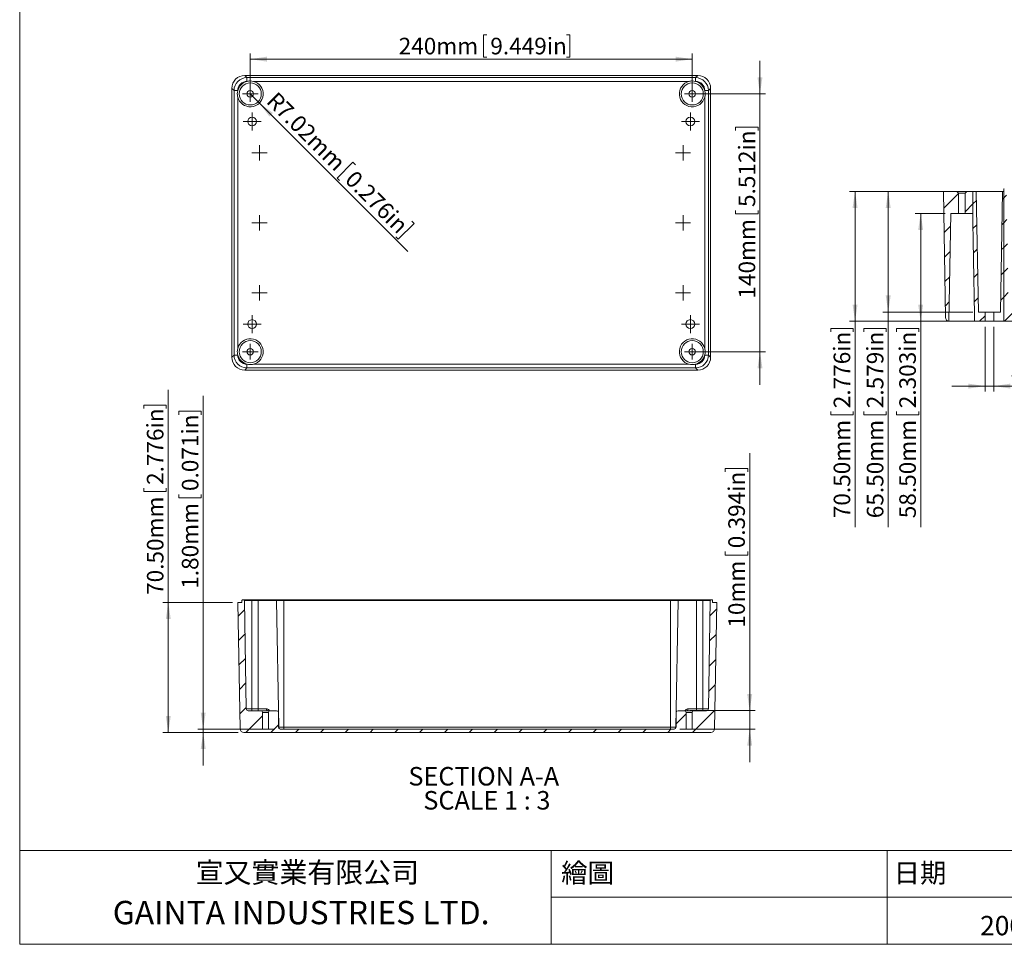
# Model space of a CAD drawing. Units: millimetres. Extents: x 5 to 426, y 3 to 276.
# Drawn here: x 5 to 183, y 3 to 170 of the extents above; entities that cross this region are included whole.
import ezdxf

# ---------------------------------------------------------------- set-up
doc = ezdxf.new("R2010")
doc.units = ezdxf.units.MM
doc.styles.add('SLDTEXTSTYLE0', font='TXT', dxfattribs={"width": 0.75})
doc.styles.add('SLDTEXTSTYLE1', font='TXT', dxfattribs={"width": 0.681818})
doc.dimstyles.new('SLDDIMSTYLE0', dxfattribs={"dimtxt": 3, "dimasz": 3, "dimexe": 0, "dimexo": 0.0625, "dimgap": 0.75, "dimtad": 2, "dimlfac": 3, "dimrnd": 1e-09, "dimzin": 12, "dimdsep": 46, "dimtxsty": 'SLDTEXTSTYLE0', "dimsah": 1, "dimcen": 0.09, "dimadec": 0, "dimazin": 0, "dimtfac": 1, "dimtofl": 0, "dimtmove": 0, "dimatfit": 3, "dimfxl": 0, "dimtolj": 1, "dimtzin": 12, "dimarcsym": 0})
doc.dimstyles.new('SLDDIMSTYLE1', dxfattribs={"dimtxt": 3, "dimasz": 3, "dimexe": 0, "dimexo": 0.0625, "dimgap": 0.75, "dimtad": 2, "dimlfac": 3, "dimrnd": 1e-09, "dimzin": 12, "dimdsep": 46, "dimtxsty": 'SLDTEXTSTYLE0', "dimsah": 1, "dimcen": 0.09, "dimadec": 0, "dimazin": 0, "dimtfac": 1, "dimtofl": 0, "dimtmove": 0, "dimatfit": 3, "dimfxl": 0, "dimtolj": 1, "dimtzin": 12, "dimarcsym": 0})
doc.dimstyles.new('SLDDIMSTYLE4', dxfattribs={"dimtxt": 3, "dimasz": 3, "dimexe": 0, "dimexo": 0.0625, "dimgap": 0.75, "dimtad": 2, "dimlfac": 3, "dimrnd": 1e-09, "dimzin": 4, "dimdsep": 46, "dimtxsty": 'SLDTEXTSTYLE0', "dimsah": 1, "dimcen": 0.09, "dimadec": 0, "dimazin": 0, "dimtfac": 1, "dimtofl": 0, "dimtmove": 0, "dimatfit": 3, "dimfxl": 0, "dimtolj": 1, "dimtzin": 12, "dimarcsym": 0})
doc.dimstyles.new('SLDDIMSTYLE5', dxfattribs={"dimtxt": 3, "dimasz": 3, "dimexe": 0, "dimexo": 0.0625, "dimgap": 0.75, "dimtad": 2, "dimlfac": 3, "dimrnd": 1e-09, "dimzin": 4, "dimdsep": 46, "dimtxsty": 'SLDTEXTSTYLE0', "dimsah": 1, "dimcen": 0.09, "dimadec": 0, "dimazin": 0, "dimtfac": 1, "dimtofl": 0, "dimtmove": 0, "dimatfit": 3, "dimfxl": 0, "dimtolj": 1, "dimtzin": 12, "dimarcsym": 0})
doc.dimstyles.new('SLDDIMSTYLE7', dxfattribs={"dimtxt": 3, "dimasz": 3, "dimexe": 0, "dimexo": 0.0625, "dimgap": 0.75, "dimtad": 2, "dimlfac": 3, "dimrnd": 1e-09, "dimzin": 12, "dimdsep": 46, "dimtxsty": 'SLDTEXTSTYLE0', "dimsah": 1, "dimcen": 0.09, "dimadec": 0, "dimazin": 0, "dimtfac": 1, "dimtofl": 0, "dimtmove": 0, "dimatfit": 3, "dimfxl": 0, "dimtolj": 1, "dimtzin": 12, "dimarcsym": 0})

# ---------------------------------------------------------------- blocks, each defined once
blk = doc.blocks.new('*D29')
at = {"color": 7, "linetype": 'Continuous', "lineweight": 0}
for p, q in [((171.02, 139.21), (155.02, 139.21)), ((156.02, 115.71), (156.02, 139.21)), ((151.61, 114.38), (155.66, 114.38)), ((151.61, 114.38), (151.61, 113.77)), ((174.93, 115.71), (155.02, 115.71)), ((155.66, 114.38), (155.66, 113.77)), ((156.02, 115.71), (156.02, 78.46)), ((151.61, 98.74), (151.61, 99.35)), ((151.61, 98.74), (155.66, 98.74)), ((155.66, 98.74), (155.66, 99.35))]:
    blk.add_line(p, q, dxfattribs=at)
for points in [[(156.02, 139.21), (155.57, 136.21), (156.47, 136.21)], [(156.02, 115.71), (156.47, 118.71), (155.57, 118.71)]]:
    blk.add_solid(points, dxfattribs=at)
at = {"color": 7, "linetype": 'Continuous', "lineweight": 0, "char_height": 3, "attachment_point": 1, "rotation": 90, "style": 'SLDTEXTSTYLE0'}
for s, insert in [('2.776in', (152.15, 99.96)), ('70.50mm', (152.15, 80.05))]:
    blk.add_mtext(s, dxfattribs=dict(at, insert=insert))
blk = doc.blocks.new('*D30')
at = {"color": 7, "linetype": 'Continuous', "lineweight": 0}
for p, q in [((172.35, 135.21), (166.9, 135.21)), ((167.9, 135.21), (167.9, 115.71)), ((163.5, 114.38), (167.54, 114.38)), ((163.5, 114.38), (163.5, 113.77)), ((174.93, 115.71), (166.9, 115.71)), ((167.54, 114.38), (167.54, 113.77)), ((167.9, 115.71), (167.9, 78.46)), ((163.5, 98.74), (163.5, 99.35)), ((163.5, 98.74), (167.54, 98.74)), ((167.54, 98.74), (167.54, 99.35))]:
    blk.add_line(p, q, dxfattribs=at)
for points in [[(167.9, 135.21), (167.45, 132.21), (168.35, 132.21)], [(167.9, 115.71), (168.35, 118.71), (167.45, 118.71)]]:
    blk.add_solid(points, dxfattribs=at)
at = {"color": 7, "linetype": 'Continuous', "lineweight": 0, "char_height": 3, "attachment_point": 1, "rotation": 90, "style": 'SLDTEXTSTYLE0'}
for s, insert in [('2.303in', (164.03, 99.96)), ('58.50mm', (164.03, 80.05))]:
    blk.add_mtext(s, dxfattribs=dict(at, insert=insert))
blk = doc.blocks.new('*D33')
at = {"color": 7, "linetype": 'Continuous', "lineweight": 0}
for p, q in [((179.55, 114.71), (179.55, 102.96)), ((181.15, 114.71), (181.15, 102.96)), ((200.74, 108.37), (200.74, 104.32)), ((200.74, 108.37), (201.35, 108.37)), ((216.38, 108.37), (215.77, 108.37)), ((216.38, 108.37), (216.38, 104.32)), ((179.55, 103.96), (173.55, 103.96)), ((179.55, 103.96), (181.15, 103.96)), ((181.15, 103.96), (219.19, 103.96)), ((200.74, 104.32), (201.35, 104.32)), ((216.38, 104.32), (215.77, 104.32))]:
    blk.add_line(p, q, dxfattribs=at)
for points in [[(179.55, 103.96), (176.55, 104.41), (176.55, 103.51)], [(181.15, 103.96), (184.15, 103.51), (184.15, 104.41)]]:
    blk.add_solid(points, dxfattribs=at)
at = {"color": 7, "linetype": 'Continuous', "lineweight": 0, "char_height": 3, "attachment_point": 1, "style": 'SLDTEXTSTYLE0'}
for s, insert in [('4.80mm', (184.26, 107.83)), ('0.189in', (201.96, 107.83))]:
    blk.add_mtext(s, dxfattribs=dict(at, insert=insert))
blk = doc.blocks.new('*D34')
at = {"color": 7, "linetype": 'Continuous', "lineweight": 0}
for p, q in [((175.27, 139.21), (161.02, 139.21)), ((162.02, 117.37), (162.02, 139.21)), ((177.35, 117.37), (161.02, 117.37)), ((162.02, 117.37), (162.02, 78.46)), ((157.61, 114.38), (161.66, 114.38)), ((157.61, 114.38), (157.61, 113.77)), ((161.66, 114.38), (161.66, 113.77)), ((157.61, 98.74), (157.61, 99.35)), ((157.61, 98.74), (161.66, 98.74)), ((161.66, 98.74), (161.66, 99.35))]:
    blk.add_line(p, q, dxfattribs=at)
for points in [[(162.02, 139.21), (161.57, 136.21), (162.47, 136.21)], [(162.02, 117.37), (162.47, 120.37), (161.57, 120.37)]]:
    blk.add_solid(points, dxfattribs=at)
at = {"color": 7, "linetype": 'Continuous', "lineweight": 0, "char_height": 3, "attachment_point": 1, "rotation": 90, "style": 'SLDTEXTSTYLE0'}
for s, insert in [('2.579in', (158.15, 99.96)), ('65.50mm', (158.15, 80.05))]:
    blk.add_mtext(s, dxfattribs=dict(at, insert=insert))
blk = doc.blocks.new('SW_NOTE_2')
at = {"color": 0, "linetype": 'Continuous', "lineweight": 0, "char_height": 3.35, "attachment_point": 1}
for s, insert, style in [('SECTION A-A ', (0, 4.32), 'SLDTEXTSTYLE0'), ('SCALE 1 : 3', (2.7, -0.03), 'SLDTEXTSTYLE1')]:
    blk.add_mtext(s, dxfattribs=dict(at, insert=insert, style=style))
blk = doc.blocks.new('*D65')
at = {"color": 7, "linetype": 'Continuous', "lineweight": 0}
for p, q in [((88.78, 167.55), (88.78, 163.5)), ((88.78, 167.55), (89.39, 167.55)), ((104.42, 167.55), (103.82, 167.55)), ((104.42, 167.55), (104.42, 163.5)), ((46.55, 157.86), (46.55, 164.14)), ((126.55, 157.86), (126.55, 164.14)), ((46.55, 163.14), (126.55, 163.14)), ((88.78, 163.5), (89.39, 163.5)), ((104.42, 163.5), (103.82, 163.5))]:
    blk.add_line(p, q, dxfattribs=at)
for points in [[(46.55, 163.14), (49.55, 162.69), (49.55, 163.59)], [(126.55, 163.14), (123.55, 163.59), (123.55, 162.69)]]:
    blk.add_solid(points, dxfattribs=at)
at = {"color": 7, "linetype": 'Continuous', "lineweight": 0, "char_height": 3, "attachment_point": 1, "style": 'SLDTEXTSTYLE0'}
for s, insert in [('240mm', (73.41, 167.01)), ('9.449in', (90, 167.01))]:
    blk.add_mtext(s, dxfattribs=dict(at, insert=insert))
blk = doc.blocks.new('*D66')
at = {"color": 7, "linetype": 'Continuous', "lineweight": 0}
for p, q in [((138.81, 156.86), (138.81, 162.86)), ((127.55, 156.86), (139.81, 156.86)), ((138.81, 110.19), (138.81, 156.86)), ((134.41, 150.8), (138.46, 150.8)), ((134.41, 150.8), (134.41, 150.2)), ((138.46, 150.8), (138.46, 150.2)), ((134.41, 135.16), (134.41, 135.77)), ((138.46, 135.16), (138.46, 135.77)), ((134.41, 135.16), (138.46, 135.16)), ((127.55, 110.19), (139.81, 110.19)), ((138.81, 110.19), (138.81, 104.19))]:
    blk.add_line(p, q, dxfattribs=at)
for points in [[(138.81, 156.86), (139.26, 159.86), (138.36, 159.86)], [(138.81, 110.19), (138.36, 107.19), (139.26, 107.19)]]:
    blk.add_solid(points, dxfattribs=at)
at = {"color": 7, "linetype": 'Continuous', "lineweight": 0, "char_height": 3, "attachment_point": 1, "rotation": 90, "style": 'SLDTEXTSTYLE0'}
for s, insert in [('5.512in', (134.95, 136.38)), ('140mm', (134.95, 119.8))]:
    blk.add_mtext(s, dxfattribs=dict(at, insert=insert))
blk = doc.blocks.new('*D67')
at = {"color": 7, "linetype": 'Continuous', "lineweight": 0}
for p, q in [((48.2, 155.2), (46.55, 156.86)), ((48.2, 155.2), (75.08, 128.32)), ((65.14, 144.47), (62.28, 141.61)), ((65.14, 144.47), (65.57, 144.04)), ((62.28, 141.61), (62.71, 141.18)), ((76.2, 133.41), (75.77, 133.84)), ((76.2, 133.41), (73.34, 130.55)), ((73.34, 130.55), (72.91, 130.98))]:
    blk.add_line(p, q, dxfattribs=at)
blk.add_solid([(48.2, 155.2), (50, 152.76), (50.64, 153.4)], dxfattribs=at)
at = {"color": 7, "linetype": 'Continuous', "lineweight": 0, "char_height": 3, "attachment_point": 1, "rotation": 315, "style": 'SLDTEXTSTYLE0'}
for s, insert in [('R', (51.4, 157.46)), ('7.02mm', (53.11, 155.74)), ('0.276in', (65.62, 143.23))]:
    blk.add_mtext(s, dxfattribs=dict(at, insert=insert))
blk = doc.blocks.new('SW_CENTERMARKSYMBOL_22')
at = {"color": 0, "linetype": 'Continuous', "lineweight": 0}
for p, q in [((-0.83, 0), (-1.42, 0)), ((0, 0), (-0.83, 0)), ((0, 0.83), (0, 1.42)), ((0, 0), (0, 0.83)), ((0, 0), (0, -0.83)), ((0, 0), (0.83, 0)), ((0.83, 0), (1.42, 0)), ((0, -0.83), (0, -1.42))]:
    blk.add_line(p, q, dxfattribs=at)
blk = doc.blocks.new('SW_CENTERMARKSYMBOL_23')
at = {"color": 0, "linetype": 'Continuous', "lineweight": 0}
for p, q in [((-0.83, 0), (-1.42, 0)), ((0, 0), (-0.83, 0)), ((0, 0.83), (0, 1.42)), ((0, 0), (0, 0.83)), ((0, 0), (0, -0.83)), ((0, 0), (0.83, 0)), ((0.83, 0), (1.42, 0)), ((0, -0.83), (0, -1.42))]:
    blk.add_line(p, q, dxfattribs=at)
blk = doc.blocks.new('SW_CENTERMARKSYMBOL_24')
at = {"color": 0, "linetype": 'Continuous', "lineweight": 0}
for p, q in [((-0.83, 0), (-1.42, 0)), ((0, 0), (-0.83, 0)), ((0, 0.83), (0, 1.42)), ((0, 0), (0, 0.83)), ((0, 0), (0, -0.83)), ((0, 0), (0.83, 0)), ((0.83, 0), (1.42, 0)), ((0, -0.83), (0, -1.42))]:
    blk.add_line(p, q, dxfattribs=at)
blk = doc.blocks.new('SW_CENTERMARKSYMBOL_25')
at = {"color": 0, "linetype": 'Continuous', "lineweight": 0}
for p, q in [((-0.83, 0), (-1.42, 0)), ((0, 0), (-0.83, 0)), ((0, 0.83), (0, 1.42)), ((0, 0), (0, 0.83)), ((0, 0), (0, -0.83)), ((0, 0), (0.83, 0)), ((0.83, 0), (1.42, 0)), ((0, -0.83), (0, -1.42))]:
    blk.add_line(p, q, dxfattribs=at)
blk = doc.blocks.new('SW_CENTERMARKSYMBOL_26')
at = {"color": 0, "linetype": 'Continuous', "lineweight": 0}
for p, q in [((-0.83, 0), (-1.63, 0)), ((0, 0), (-0.83, 0)), ((0, 0.83), (0, 1.63)), ((0, 0), (0, 0.83)), ((0, 0), (0, -0.83)), ((0, 0), (0.83, 0)), ((0.83, 0), (1.63, 0)), ((0, -0.83), (0, -1.63))]:
    blk.add_line(p, q, dxfattribs=at)
blk = doc.blocks.new('SW_CENTERMARKSYMBOL_27')
at = {"color": 0, "linetype": 'Continuous', "lineweight": 0}
for p, q in [((-0.83, 0), (-1.63, 0)), ((0, 0), (-0.83, 0)), ((0, 0.83), (0, 1.63)), ((0, 0), (0, 0.83)), ((0, 0), (0, -0.83)), ((0, 0), (0.83, 0)), ((0.83, 0), (1.63, 0)), ((0, -0.83), (0, -1.63))]:
    blk.add_line(p, q, dxfattribs=at)
blk = doc.blocks.new('SW_CENTERMARKSYMBOL_28')
at = {"color": 0, "linetype": 'Continuous', "lineweight": 0}
for p, q in [((-0.83, 0), (-1.63, 0)), ((0, 0), (-0.83, 0)), ((0, 0.83), (0, 1.63)), ((0, 0), (0, 0.83)), ((0, 0), (0, -0.83)), ((0, 0), (0.83, 0)), ((0.83, 0), (1.63, 0)), ((0, -0.83), (0, -1.63))]:
    blk.add_line(p, q, dxfattribs=at)
blk = doc.blocks.new('SW_CENTERMARKSYMBOL_29')
at = {"color": 0, "linetype": 'Continuous', "lineweight": 0}
for p, q in [((-0.83, 0), (-1.63, 0)), ((0, 0), (-0.83, 0)), ((0, 0.83), (0, 1.63)), ((0, 0), (0, 0.83)), ((0, 0), (0, -0.83)), ((0, 0), (0.83, 0)), ((0.83, 0), (1.63, 0)), ((0, -0.83), (0, -1.63))]:
    blk.add_line(p, q, dxfattribs=at)
blk = doc.blocks.new('SW_CENTERMARKSYMBOL_30')
at = {"color": 0, "linetype": 'Continuous', "lineweight": 0}
for p, q in [((-0.83, 0), (-1.37, 0)), ((0, 0), (-0.83, 0)), ((0, 0.83), (0, 1.37)), ((0, 0), (0, 0.83)), ((0, 0), (0, -0.83)), ((0, 0), (0.83, 0)), ((0.83, 0), (1.37, 0)), ((0, -0.83), (0, -1.37))]:
    blk.add_line(p, q, dxfattribs=at)
blk = doc.blocks.new('SW_CENTERMARKSYMBOL_31')
at = {"color": 0, "linetype": 'Continuous', "lineweight": 0}
for p, q in [((-0.83, 0), (-1.37, 0)), ((0, 0), (-0.83, 0)), ((0, 0.83), (0, 1.37)), ((0, 0), (0, 0.83)), ((0, 0), (0, -0.83)), ((0, 0), (0.83, 0)), ((0.83, 0), (1.37, 0)), ((0, -0.83), (0, -1.37))]:
    blk.add_line(p, q, dxfattribs=at)
blk = doc.blocks.new('SW_CENTERMARKSYMBOL_32')
at = {"color": 0, "linetype": 'Continuous', "lineweight": 0}
for p, q in [((-0.83, 0), (-1.37, 0)), ((0, 0), (-0.83, 0)), ((0, 0.83), (0, 1.37)), ((0, 0), (0, 0.83)), ((0, 0), (0, -0.83)), ((0, 0), (0.83, 0)), ((0.83, 0), (1.37, 0)), ((0, -0.83), (0, -1.37))]:
    blk.add_line(p, q, dxfattribs=at)
blk = doc.blocks.new('SW_CENTERMARKSYMBOL_33')
at = {"color": 0, "linetype": 'Continuous', "lineweight": 0}
for p, q in [((-0.83, 0), (-1.37, 0)), ((0, 0), (-0.83, 0)), ((0, 0.83), (0, 1.37)), ((0, 0), (0, 0.83)), ((0, 0), (0, -0.83)), ((0, 0), (0.83, 0)), ((0.83, 0), (1.37, 0)), ((0, -0.83), (0, -1.37))]:
    blk.add_line(p, q, dxfattribs=at)
blk = doc.blocks.new('SW_CENTERMARKSYMBOL_34')
at = {"color": 0, "linetype": 'Continuous', "lineweight": 0}
for p, q in [((-0.83, 0), (-1.37, 0)), ((0, 0), (-0.83, 0)), ((0, 0.83), (0, 1.37)), ((0, 0), (0, 0.83)), ((0, 0), (0, -0.83)), ((0, 0), (0.83, 0)), ((0.83, 0), (1.37, 0)), ((0, -0.83), (0, -1.37))]:
    blk.add_line(p, q, dxfattribs=at)
blk = doc.blocks.new('SW_CENTERMARKSYMBOL_35')
at = {"color": 0, "linetype": 'Continuous', "lineweight": 0}
for p, q in [((-0.83, 0), (-1.37, 0)), ((0, 0), (-0.83, 0)), ((0, 0.83), (0, 1.37)), ((0, 0), (0, 0.83)), ((0, 0), (0, -0.83)), ((0, 0), (0.83, 0)), ((0.83, 0), (1.37, 0)), ((0, -0.83), (0, -1.37))]:
    blk.add_line(p, q, dxfattribs=at)
blk = doc.blocks.new('*D82')
at = {"color": 7, "linetype": 'Continuous', "lineweight": 0}
for p, q in [((31.71, 64.78), (31.71, 103.31)), ((27.3, 100.51), (31.35, 100.51)), ((27.3, 100.51), (27.3, 99.9)), ((31.35, 100.51), (31.35, 99.9)), ((27.3, 84.86), (27.3, 85.47)), ((27.3, 84.86), (31.35, 84.86)), ((31.35, 84.86), (31.35, 85.47)), ((43.31, 64.78), (30.71, 64.78)), ((31.71, 41.28), (31.71, 64.78)), ((44.37, 41.28), (30.71, 41.28))]:
    blk.add_line(p, q, dxfattribs=at)
for points in [[(31.71, 64.78), (31.26, 61.78), (32.16, 61.78)], [(31.71, 41.28), (32.16, 44.28), (31.26, 44.28)]]:
    blk.add_solid(points, dxfattribs=at)
at = {"color": 7, "linetype": 'Continuous', "lineweight": 0, "char_height": 3, "attachment_point": 1, "rotation": 90, "style": 'SLDTEXTSTYLE0'}
for s, insert in [('2.776in', (27.84, 86.08)), ('70.50mm', (27.84, 66.17))]:
    blk.add_mtext(s, dxfattribs=dict(at, insert=insert))
blk = doc.blocks.new('*D83')
at = {"color": 7, "linetype": 'Continuous', "lineweight": 0}
for p, q in [((38.03, 41.88), (38.03, 102.2)), ((33.63, 99.4), (37.67, 99.4)), ((33.63, 99.4), (33.63, 98.79)), ((37.67, 99.4), (37.67, 98.79)), ((33.63, 83.75), (33.63, 84.36)), ((37.67, 83.75), (37.67, 84.36)), ((33.63, 83.75), (37.67, 83.75)), ((50.97, 41.88), (37.03, 41.88)), ((44.37, 41.28), (37.03, 41.28)), ((38.03, 41.28), (38.03, 41.88)), ((38.03, 41.28), (38.03, 35.28))]:
    blk.add_line(p, q, dxfattribs=at)
for points in [[(38.03, 41.88), (38.48, 44.88), (37.58, 44.88)], [(38.03, 41.28), (37.58, 38.28), (38.48, 38.28)]]:
    blk.add_solid(points, dxfattribs=at)
at = {"color": 7, "linetype": 'Continuous', "lineweight": 0, "char_height": 3, "attachment_point": 1, "rotation": 90, "style": 'SLDTEXTSTYLE0'}
for s, insert in [('0.071in', (34.16, 84.97)), ('1.80mm', (34.16, 67.28))]:
    blk.add_mtext(s, dxfattribs=dict(at, insert=insert))
blk = doc.blocks.new('*D84')
at = {"color": 7, "linetype": 'Continuous', "lineweight": 0}
for p, q in [((136.95, 45.22), (136.95, 91.84)), ((132.54, 89.04), (136.59, 89.04)), ((132.54, 89.04), (132.54, 88.43)), ((136.59, 89.04), (136.59, 88.43)), ((132.54, 73.39), (132.54, 74)), ((132.54, 73.39), (136.59, 73.39)), ((136.59, 73.39), (136.59, 74)), ((126.11, 45.22), (137.95, 45.22)), ((136.95, 41.88), (136.95, 45.22)), ((124.31, 41.88), (137.95, 41.88)), ((136.95, 41.88), (136.95, 35.88))]:
    blk.add_line(p, q, dxfattribs=at)
for points in [[(136.95, 45.22), (137.4, 48.22), (136.5, 48.22)], [(136.95, 41.88), (136.5, 38.88), (137.4, 38.88)]]:
    blk.add_solid(points, dxfattribs=at)
at = {"color": 7, "linetype": 'Continuous', "lineweight": 0, "char_height": 3, "attachment_point": 1, "rotation": 90, "style": 'SLDTEXTSTYLE0'}
for s, insert in [('0.394in', (133.08, 74.61)), ('10mm', (133.08, 60.24))]:
    blk.add_mtext(s, dxfattribs=dict(at, insert=insert))

msp = doc.modelspace()

# ---------------------------------------------------------------- hatches: boundary and pattern name
at = {"linetype": 'Continuous', "lineweight": 0}
h = msp.add_hatch(dxfattribs=at)
h.set_pattern_fill('ANSI31', style=0)
edge = h.paths.add_edge_path(flags=0)
edge.add_line((174.7664, 138.8732), (174.4331, 139.2066))
edge.add_line((174.4331, 139.2066), (172.0164, 139.2066))
edge.add_line((172.0164, 139.2066), (172.4152, 116.3616))
edge.add_arc((173.0817, 116.3732), 0.6667, 181, 263.774258)
edge.add_line((173.0094, 115.7105), (173.3497, 135.2066))
edge.add_line((173.3497, 135.2066), (174.7664, 135.2066))
edge.add_line((174.7664, 135.2066), (174.7664, 138.8732))
h = msp.add_hatch(dxfattribs=at)
h.set_pattern_fill('ANSI31', style=0)
h.paths.add_polyline_path([(177.3497, 139.2066), (176.2664, 139.2066), (175.9331, 138.8732), (175.9331, 135.2066), (177.3497, 135.2066)], flags=0)
h = msp.add_hatch(dxfattribs=at)
h.set_pattern_fill('ANSI31', style=0)
edge = h.paths.add_edge_path(flags=0)
edge.add_line((177.9687, 139.2066), (177.3497, 139.2066))
edge.add_line((177.3497, 139.2066), (177.3497, 133.6261))
edge.add_spline(control_points=[(177.3497, 133.6261), (177.4248, 129.3831), (177.4998, 125.1401), (177.5747, 120.8971), (177.6016, 119.3708), (177.6285, 117.8446), (177.6555, 116.3183), (177.6591, 116.1144), (177.6626, 115.9105), (177.6662, 115.7066)], knot_values=[0.12210526, 0.12210526, 0.12210526, 0.12210526, 0.16029818, 0.16029818, 0.16029818, 0.17403659, 0.17403659, 0.17403659, 0.17587218, 0.17587218, 0.17587218, 0.17587218], weights=[1, 1, 1, 1, 1, 1, 1, 1, 1, 1], degree=3, periodic=0)
edge.add_line((177.6662, 115.7066), (179.5497, 115.7066))
edge.add_line((179.5497, 115.7066), (179.5497, 117.3732))
edge.add_line((179.5497, 117.3732), (178.3498, 117.3732))
edge.add_line((178.3498, 117.3732), (177.9687, 139.2066))
h = msp.add_hatch(dxfattribs=at)
h.set_pattern_fill('ANSI31', style=0)
h.paths.add_polyline_path([(181.1497, 117.3732), (181.1497, 115.7066), (182.9283, 115.7066), (182.9283, 139.2066), (182.7308, 139.2066), (182.3497, 117.3732)], flags=0)
h = msp.add_hatch(dxfattribs=at)
h.set_pattern_fill('ANSI31', style=0)
edge = h.paths.add_edge_path(flags=0)
edge.add_line((182.9283, 139.5971), (182.9283, 115.7066))
edge.add_line((182.9283, 115.7066), (212.4632, 115.7066))
edge.add_line((212.4632, 115.7066), (212.4632, 119.6399))
edge.add_line((212.4632, 119.6399), (212.2164, 119.6399))
edge.add_arc((212.2164, 119.3066), 0.3333, 90, 180)
edge.add_line((211.8831, 119.3066), (211.8831, 116.3066))
edge.add_line((211.8831, 116.3066), (210.8164, 116.3066))
edge.add_line((210.8164, 116.3066), (210.8164, 119.3066))
edge.add_arc((210.4831, 119.3066), 0.3333, 0, 90)
edge.add_line((210.4831, 119.6399), (210.0164, 119.6399))
edge.add_arc((210.0164, 119.3066), 0.3333, 90, 180)
edge.add_line((209.6831, 119.3066), (209.6831, 116.6399))
edge.add_arc((209.3497, 116.6399), 0.3333, -90, 0, ccw=False)
edge.add_line((209.3497, 116.3066), (200.6831, 116.3066))
edge.add_arc((200.6831, 116.6399), 0.3333, 180, 270, ccw=False)
edge.add_line((200.3497, 116.6399), (200.3497, 119.3066))
edge.add_arc((200.0164, 119.3066), 0.3333, 0, 90)
edge.add_line((200.0164, 119.6399), (199.5497, 119.6399))
edge.add_arc((199.5497, 119.3066), 0.3333, 90, 180)
edge.add_line((199.2164, 119.3066), (199.2164, 116.3066))
edge.add_line((199.2164, 116.3066), (198.1497, 116.3066))
edge.add_line((198.1497, 116.3066), (198.1497, 119.3066))
edge.add_arc((197.8164, 119.3066), 0.3333, 0, 90)
edge.add_line((197.8164, 119.6399), (197.3497, 119.6399))
edge.add_arc((197.3497, 119.3066), 0.3333, 90, 180)
edge.add_line((197.0164, 119.3066), (197.0164, 116.6399))
edge.add_arc((196.6831, 116.6399), 0.3333, 270, 360, ccw=False)
edge.add_line((196.6831, 116.3066), (188.0164, 116.3066))
edge.add_arc((188.0164, 116.6399), 0.3333, 180, 270, ccw=False)
edge.add_line((187.6831, 116.6399), (187.6831, 119.3066))
edge.add_arc((187.3497, 119.3066), 0.3333, 0, 90)
edge.add_line((187.3497, 119.6399), (186.8831, 119.6399))
edge.add_arc((186.8831, 119.3066), 0.3333, 90, 180)
edge.add_line((186.5497, 119.3066), (186.5497, 116.3066))
edge.add_line((186.5497, 116.3066), (185.4831, 116.3066))
edge.add_line((185.4831, 116.3066), (185.4831, 119.3066))
edge.add_arc((185.1497, 119.3066), 0.3333, 0, 90)
edge.add_line((185.1497, 119.6399), (184.1322, 119.6399))
edge.add_spline(control_points=[(184.1322, 119.6399), (184.1072, 119.6399), (184.0821, 119.6424), (184.0577, 119.6474), (184.0166, 119.6557), (183.9763, 119.6712), (183.9404, 119.6929), (183.905, 119.7142), (183.8728, 119.7422), (183.8471, 119.7746), (183.8227, 119.8053), (183.8035, 119.8409), (183.7916, 119.8782), (183.7824, 119.9069), (183.7774, 119.9373), (183.7768, 119.9674)], knot_values=[0.00051611, 0.00051611, 0.00051611, 0.00051611, 0.00074025, 0.00074025, 0.00074025, 0.00111768, 0.00111768, 0.00111768, 0.00149025, 0.00149025, 0.00149025, 0.0018432, 0.0018432, 0.0018432, 0.00211412, 0.00211412, 0.00211412, 0.00211412], weights=[1, 1, 1, 1, 1, 1, 1, 1, 1, 1, 1, 1, 1, 1, 1, 1], degree=3, periodic=0)
edge.add_spline(control_points=[(183.7768, 119.9674), (183.7496, 121.421), (183.7223, 122.8746), (183.695, 124.3282), (183.5995, 129.4104), (183.5034, 134.4927), (183.4067, 139.575)], knot_values=[0.11508158, 0.11508158, 0.11508158, 0.11508158, 0.12816613, 0.12816613, 0.12816613, 0.17391475, 0.17391475, 0.17391475, 0.17391475], weights=[1, 1, 1, 1, 1, 1, 1], degree=3, periodic=0)
edge.add_spline(control_points=[(183.4067, 139.575), (183.4065, 139.5852), (183.4045, 139.5956), (183.4009, 139.6053), (183.3983, 139.6124), (183.3947, 139.6193), (183.3905, 139.6256), (183.3834, 139.6362), (183.374, 139.6455), (183.3636, 139.6528), (183.3526, 139.6605), (183.34, 139.6661), (183.327, 139.6695), (183.3173, 139.672), (183.3072, 139.6732), (183.2972, 139.6732)], knot_values=[0.00189236, 0.00189236, 0.00189236, 0.00189236, 0.00198558, 0.00198558, 0.00198558, 0.0020543, 0.0020543, 0.0020543, 0.0021702, 0.0021702, 0.0021702, 0.00229219, 0.00229219, 0.00229219, 0.00238281, 0.00238281, 0.00238281, 0.00238281], weights=[1, 1, 1, 1, 1, 1, 1, 1, 1, 1, 1, 1, 1, 1, 1, 1], degree=3, periodic=0)
edge.add_line((183.2972, 139.6732), (183.0372, 139.6732))
edge.add_spline(control_points=[(183.0372, 139.6732), (183.0304, 139.6732), (183.0236, 139.6727), (183.017, 139.6716), (183.0047, 139.6696), (182.9926, 139.6657), (182.9816, 139.66), (182.9716, 139.6549), (182.9623, 139.6483), (182.9543, 139.6405), (182.9469, 139.6333), (182.9406, 139.6249), (182.9358, 139.6158), (182.9326, 139.6099), (182.9301, 139.6035), (182.9283, 139.5971)], knot_values=[0.000382, 0.000382, 0.000382, 0.000382, 0.00044297, 0.00044297, 0.00044297, 0.00055548, 0.00055548, 0.00055548, 0.00065677, 0.00065677, 0.00065677, 0.00074977, 0.00074977, 0.00074977, 0.00081048, 0.00081048, 0.00081048, 0.00081048], weights=[1, 1, 1, 1, 1, 1, 1, 1, 1, 1, 1, 1, 1, 1, 1, 1], degree=3, periodic=0)
h = msp.add_hatch(dxfattribs=at)
h.set_pattern_fill('ANSI31', style=0)
edge = h.paths.add_edge_path(flags=0)
edge.add_arc((51.975, 42.2153), 0.3333, 180, 270, ccw=False)
edge.add_line((51.6417, 42.2153), (51.6417, 44.882))
edge.add_arc((51.3083, 44.882), 0.3333, 0, 90)
edge.add_line((51.3083, 45.2153), (50.175, 45.2153))
edge.add_arc((50.175, 44.882), 0.3333, 90, 180)
edge.add_line((49.8417, 44.882), (49.8417, 41.882))
edge.add_line((49.8417, 41.882), (48.775, 41.882))
edge.add_line((48.775, 41.882), (48.775, 44.882))
edge.add_arc((48.4417, 44.882), 0.3333, 0, 90)
edge.add_line((48.4417, 45.2153), (46.1522, 45.2153))
edge.add_arc((46.1522, 45.5487), 0.3333, 181, 270, ccw=False)
edge.add_line((45.819, 45.5429), (45.4767, 65.1504))
edge.add_arc((45.3767, 65.1487), 0.1, 1, 90)
edge.add_line((45.3767, 65.2487), (45.1417, 65.2487))
edge.add_arc((45.1417, 65.1487), 0.1, 90, 180)
edge.add_line((45.0417, 65.1487), (45.0417, 64.782))
edge.add_line((45.0417, 64.782), (44.3083, 64.782))
edge.add_line((44.3083, 64.782), (44.7071, 41.937))
edge.add_arc((45.3737, 41.9487), 0.6667, 181, 270)
edge.add_line((45.3737, 41.282), (129.9097, 41.282))
edge.add_arc((129.9097, 41.9487), 0.6667, 270, 359)
edge.add_line((130.5762, 41.937), (130.975, 64.782))
edge.add_line((130.975, 64.782), (130.2417, 64.782))
edge.add_line((130.2417, 64.782), (130.2417, 65.1487))
edge.add_arc((130.1417, 65.1487), 0.1, 0, 90)
edge.add_line((130.1417, 65.2487), (129.9066, 65.2487))
edge.add_arc((129.9066, 65.1487), 0.1, 90, 179)
edge.add_line((129.8066, 65.1504), (129.4644, 45.5429))
edge.add_arc((129.1311, 45.5487), 0.3333, 270, 359, ccw=False)
edge.add_line((129.1311, 45.2153), (126.8417, 45.2153))
edge.add_arc((126.8417, 44.882), 0.3333, 90, 180)
edge.add_line((126.5083, 44.882), (126.5083, 41.882))
edge.add_line((126.5083, 41.882), (125.4417, 41.882))
edge.add_line((125.4417, 41.882), (125.4417, 44.882))
edge.add_arc((125.1083, 44.882), 0.3333, 0, 90)
edge.add_line((125.1083, 45.2153), (123.975, 45.2153))
edge.add_arc((123.975, 44.882), 0.3333, 90, 180)
edge.add_line((123.6417, 44.882), (123.6417, 42.2153))
edge.add_arc((123.3083, 42.2153), 0.3333, 270, 360, ccw=False)
edge.add_line((123.3083, 41.882), (51.975, 41.882))

# ---------------------------------------------------------------- linework, layer by layer
at = {"color": 7, "linetype": 'Continuous', "lineweight": 0}
for p, q in [((4.8134, 276.4678), (4.8134, 2.9302)), ((4.8134, 19.936), (426.0829, 19.936)), ((101.0049, 19.936), (101.0049, 2.9302)), ((161.8239, 19.936), (161.8239, 2.9302)), ((101.0049, 11.4331), (264.9535, 11.4331)), ((426.0829, 2.9302), (4.8134, 2.9302))]:
    msp.add_line(p, q, dxfattribs=at)
at = {"color": 7, "linetype": 'Continuous', "lineweight": 15}
for p, q in [((45.5463, 160.1893), (45.9451, 159.7905)), ((45.5463, 160.1893), (127.547, 160.1893)), ((45.9451, 159.124), (45.9451, 159.7905)), ((45.9451, 159.7905), (127.1482, 159.7905)), ((45.9692, 159.124), (45.9451, 159.124)), ((125.9692, 159.124), (47.1241, 159.124)), ((127.1482, 159.124), (127.1241, 159.124)), ((127.1482, 159.7905), (127.547, 160.1893)), ((127.1482, 159.124), (127.1482, 159.7905)), ((43.6121, 157.4576), (43.2133, 157.8563)), ((43.2133, 109.1889), (43.2133, 157.8563)), ((43.6121, 157.4576), (44.2786, 157.4576)), ((43.6121, 109.5877), (43.6121, 157.4576)), ((44.2786, 157.4576), (44.2786, 157.4335)), ((128.8147, 157.4576), (129.4812, 157.4576)), ((128.8147, 157.4335), (128.8147, 157.4576)), ((129.88, 157.8563), (129.4812, 157.4576)), ((129.4812, 157.4576), (129.4812, 109.5877)), ((129.88, 157.8563), (129.88, 109.1889)), ((44.2786, 156.2785), (44.2786, 110.7668)), ((128.8147, 110.7668), (128.8147, 156.2785)), ((172.0164, 139.2066), (172.4152, 116.3616)), ((172.0164, 139.2066), (174.4331, 139.2066)), ((174.4331, 139.2066), (174.7664, 138.8732)), ((174.4331, 139.2066), (176.2664, 139.2066)), ((175.9331, 138.8732), (176.2664, 139.2066)), ((176.2664, 139.2066), (177.3497, 139.2066)), ((177.3497, 139.2066), (177.3497, 133.6261)), ((177.3497, 139.2066), (177.9687, 139.2066)), ((178.3498, 117.3732), (177.9687, 139.2066)), ((182.7308, 139.2066), (177.9687, 139.2066)), ((182.7308, 139.2066), (182.3497, 117.3732)), ((182.7308, 139.2066), (182.9283, 139.2066)), ((182.9283, 139.5971), (182.9283, 115.7066)), ((174.7664, 135.2066), (174.7664, 138.8732)), ((175.9331, 138.8732), (174.7664, 138.8732)), ((175.9331, 138.8732), (175.9331, 135.2066)), ((173.0094, 115.7105), (173.3497, 135.2066)), ((174.7664, 135.2066), (173.3497, 135.2066)), ((175.9331, 135.2066), (174.7664, 135.2066)), ((177.3497, 135.2066), (175.9331, 135.2066)), ((178.3498, 117.3732), (179.5497, 117.3732)), ((179.5497, 115.7066), (179.5497, 117.3732)), ((181.1497, 117.3732), (179.5497, 117.3732)), ((181.1497, 117.3732), (181.1497, 115.7066)), ((181.1497, 117.3732), (182.3497, 117.3732)), ((173.0817, 115.7066), (174.7722, 115.7066)), ((175.9272, 115.7066), (177.6662, 115.7066)), ((177.6662, 115.7066), (179.5497, 115.7066)), ((181.1497, 115.7066), (179.5497, 115.7066)), ((181.1497, 115.7066), (182.9283, 115.7066)), ((182.9283, 115.7066), (212.4632, 115.7066)), ((43.2133, 109.1889), (43.6121, 109.5877)), ((43.6121, 109.5877), (44.2786, 109.5877)), ((44.2786, 109.6118), (44.2786, 109.5877)), ((128.8147, 109.5877), (128.8147, 109.6118)), ((128.8147, 109.5877), (129.4812, 109.5877)), ((129.4812, 109.5877), (129.88, 109.1889)), ((45.9451, 107.2547), (45.5463, 106.856)), ((45.9451, 107.9213), (45.9692, 107.9213)), ((45.9451, 107.2547), (45.9451, 107.9213)), ((127.1482, 107.2547), (45.9451, 107.2547)), ((47.1241, 107.9213), (125.9692, 107.9213)), ((127.1241, 107.9213), (127.1482, 107.9213)), ((127.1482, 107.2547), (127.1482, 107.9213)), ((127.547, 106.856), (127.1482, 107.2547)), ((127.547, 106.856), (45.5463, 106.856)), ((44.7071, 41.937), (44.3083, 64.782)), ((45.0417, 64.782), (44.3083, 64.782)), ((45.0417, 64.782), (45.0417, 65.1487)), ((45.3767, 65.2487), (45.1417, 65.2487)), ((45.3767, 65.2487), (46.8083, 65.2487)), ((45.4767, 65.1504), (45.819, 45.5429)), ((46.8083, 65.1504), (45.4767, 65.1504)), ((46.8083, 65.1504), (46.8083, 65.2487)), ((46.8083, 65.2487), (47.975, 65.2487)), ((46.8083, 65.1504), (46.8083, 45.5429)), ((47.975, 65.1504), (46.8083, 65.1504)), ((47.975, 65.1504), (47.975, 65.2487)), ((47.975, 65.2487), (51.2101, 65.2487)), ((47.975, 45.5429), (47.975, 65.1504)), ((51.31, 65.1504), (47.975, 65.1504)), ((51.2101, 65.2487), (52.6417, 65.2487)), ((51.31, 65.1504), (51.7105, 42.2095)), ((52.6417, 65.1504), (51.31, 65.1504)), ((52.6417, 65.1504), (52.6417, 65.2487)), ((52.6417, 65.2487), (122.6417, 65.2487)), ((52.6417, 65.1504), (52.6417, 42.2095)), ((122.6417, 65.1504), (52.6417, 65.1504)), ((122.6417, 65.1504), (122.6417, 65.2487)), ((122.6417, 65.2487), (124.0733, 65.2487)), ((122.6417, 42.2095), (122.6417, 65.1504)), ((123.9733, 65.1504), (122.6417, 65.1504)), ((123.5728, 42.2095), (123.9733, 65.1504)), ((127.3083, 65.1504), (123.9733, 65.1504)), ((124.0733, 65.2487), (127.3083, 65.2487)), ((127.3083, 65.2487), (127.3083, 65.1504)), ((127.3083, 65.2487), (128.475, 65.2487)), ((127.3083, 65.1504), (127.3083, 45.5429)), ((128.475, 65.1504), (127.3083, 65.1504)), ((128.475, 65.2487), (128.475, 65.1504)), ((128.475, 65.2487), (129.9066, 65.2487)), ((129.8066, 65.1504), (128.475, 65.1504)), ((128.475, 45.5429), (128.475, 65.1504)), ((129.4644, 45.5429), (129.8066, 65.1504)), ((130.1417, 65.2487), (129.9066, 65.2487)), ((130.2417, 65.1487), (130.2417, 64.782)), ((130.975, 64.782), (130.2417, 64.782)), ((130.975, 64.782), (130.5762, 41.937)), ((45.819, 45.5429), (46.8083, 45.5429)), ((46.1522, 45.2153), (48.4417, 45.2153)), ((46.8083, 45.2153), (46.8083, 45.5429)), ((46.8083, 45.5429), (47.975, 45.5429)), ((47.975, 45.2153), (47.975, 45.5429)), ((47.975, 45.5429), (49.5032, 45.5429)), ((48.4417, 45.2153), (50.175, 45.2153)), ((48.775, 41.882), (48.775, 44.882)), ((49.8417, 44.882), (48.775, 44.882)), ((49.8417, 44.882), (49.8417, 41.882)), ((50.175, 45.2153), (51.3083, 45.2153)), ((51.6417, 44.882), (51.6417, 42.2153)), ((123.6417, 42.2153), (123.6417, 44.882)), ((123.975, 45.2153), (125.1083, 45.2153)), ((125.1083, 45.2153), (126.8417, 45.2153)), ((125.4417, 44.882), (125.4417, 41.882)), ((126.5083, 44.882), (125.4417, 44.882)), ((125.7802, 45.5429), (127.3083, 45.5429)), ((126.5083, 41.882), (126.5083, 44.882)), ((126.8417, 45.2153), (129.1311, 45.2153)), ((127.3083, 45.5429), (128.475, 45.5429)), ((127.3083, 45.5429), (127.3083, 45.2153)), ((128.475, 45.5429), (129.4644, 45.5429)), ((128.475, 45.5429), (128.475, 45.2153)), ((129.9097, 41.282), (45.3737, 41.282)), ((49.8417, 41.882), (48.775, 41.882)), ((51.6417, 42.2095), (51.7105, 42.2095)), ((51.7105, 42.2095), (52.6417, 42.2095)), ((123.3083, 41.882), (51.975, 41.882)), ((52.6417, 42.2095), (52.6417, 41.882)), ((52.6417, 42.2095), (122.6417, 42.2095)), ((122.6417, 42.2095), (123.5728, 42.2095)), ((122.6417, 42.2095), (122.6417, 41.882)), ((123.5728, 42.2095), (123.6416, 42.2095)), ((126.5083, 41.882), (125.4417, 41.882))]:
    msp.add_line(p, q, dxfattribs=at)
at = {"color": 7, "linetype": 'Continuous', "lineweight": 15, "flags": 128}
for points in [[(49.6417, 45.2153), (49.6149, 45.2216), (49.5892, 45.2402), (49.5655, 45.2703), (49.5446, 45.3109), (49.5273, 45.3605), (49.5144, 45.4171), (49.5062, 45.4787), (49.5032, 45.5429)], [(125.7802, 45.5429), (125.7771, 45.4787), (125.7689, 45.4171), (125.756, 45.3605), (125.7388, 45.3109), (125.7179, 45.2703), (125.6941, 45.2402), (125.6684, 45.2216), (125.6417, 45.2153)]]:
    msp.add_lwpolyline(points, dxfattribs=at)
at = {"color": 7, "linetype": 'Continuous', "lineweight": 15}
for centre, radius in [((46.5466, 156.856), 2), ((126.5466, 156.856), 2), ((46.5466, 156.856), 0.5833), ((126.5466, 156.856), 0.5833), ((46.88, 151.856), 0.8), ((126.2133, 151.856), 0.8), ((46.88, 115.1893), 0.8), ((126.2133, 115.1893), 0.8), ((46.5466, 110.1893), 2), ((46.5466, 110.1893), 0.5833), ((126.5466, 110.1893), 2), ((126.5466, 110.1893), 0.5833)]:
    msp.add_circle(centre, radius, dxfattribs=at)
for centre, radius, start, end in [((46.5466, 156.856), 2.3404, 194.285244, 75.714756), ((46.5466, 156.856), 2.3404, 104.285244, 165.714756), ((126.5466, 156.856), 2.3404, 104.285244, 345.714756), ((126.5466, 156.856), 2.3404, 14.285244, 75.714756), ((173.0817, 116.3732), 0.6667, 181, 263.774258), ((46.5466, 110.1893), 2.3404, 284.285244, 165.714756), ((126.5466, 110.1893), 2.3404, 14.285244, 255.714756), ((46.5466, 110.1893), 2.3404, 194.285244, 255.714756), ((126.5466, 110.1893), 2.3404, 284.285244, 345.714756), ((45.1417, 65.1487), 0.1, 90, 180), ((45.3767, 65.1487), 0.1, 1, 90), ((51.2101, 65.1487), 0.1, 1, 90), ((124.0733, 65.1487), 0.1, 90, 179), ((129.9066, 65.1487), 0.1, 90, 179), ((130.1417, 65.1487), 0.1, 0, 90), ((46.1522, 45.5487), 0.3333, 181, 270), ((48.4417, 44.882), 0.3333, 0, 90), ((50.175, 44.882), 0.3333, 90, 180), ((51.3083, 44.882), 0.3333, 0, 90), ((123.975, 44.882), 0.3333, 90, 180), ((125.1083, 44.882), 0.3333, 0, 90), ((126.8417, 44.882), 0.3333, 90, 180), ((129.1311, 45.5487), 0.3333, 270, 359), ((45.3737, 41.9487), 0.6667, 181, 270), ((51.975, 42.2153), 0.3333, 180, 270), ((52.0438, 42.2153), 0.3333, 181, 270), ((123.2396, 42.2153), 0.3333, 270, 359), ((123.3083, 42.2153), 0.3333, 270, 0), ((129.9097, 41.9487), 0.6667, 270, 359)]:
    msp.add_arc(centre, radius, start, end, dxfattribs=at)
for centre, major_axis, ratio, start_param, end_param in [((45.547, 157.8556), (1.6504, -1.6504), 0.99969546, 2.35634678, 3.92683852), ((45.9456, 157.4571), (1.6501, -1.6501), 0.99986943, 2.35634678, 3.92683852), ((45.9456, 157.4571), (1.1789, -1.1789), 0.99969546, 2.35634678, 3.92683852), ((127.1477, 157.4571), (1.6501, 1.6501), 0.99986943, 5.49793944, 7.06843118), ((127.1477, 157.4571), (-1.1789, -1.1789), 0.99969546, 2.35634678, 3.92683852), ((127.5463, 157.8556), (-1.6504, -1.6504), 0.99969546, 2.35634678, 3.92683852), ((45.547, 109.1897), (1.6504, 1.6504), 0.99969546, 2.35634678, 3.92683852), ((45.9456, 109.5882), (1.6501, 1.6501), 0.99986943, 2.35634678, 3.92683852), ((45.9456, 109.5882), (1.1789, 1.1789), 0.99969546, 2.35634678, 3.92683852), ((127.1477, 109.5882), (-1.1789, 1.1789), 0.99969546, 2.35634678, 3.92683852), ((127.1477, 109.5882), (-1.6501, 1.6501), 0.99986943, 2.35634678, 3.92683852), ((127.5463, 109.1897), (-1.6504, 1.6504), 0.99969546, 2.35634678, 3.92683852)]:
    msp.add_ellipse(centre, major_axis=major_axis, ratio=ratio, start_param=start_param, end_param=end_param, dxfattribs=at)
for points, knots in [([(47.1241, 159.124), (46.9346, 159.1722), (46.7425, 159.1962), (46.4506, 159.1963), (46.3527, 159.1903), (46.1596, 159.1661), (46.0639, 159.1481), (45.9692, 159.124)], [0, 0, 0, 0, 0.5, 0.5, 0.75, 0.75, 1, 1, 1, 1]), ([(127.1241, 159.124), (126.9346, 159.1722), (126.7425, 159.1962), (126.4506, 159.1963), (126.3527, 159.1903), (126.1596, 159.1661), (126.0639, 159.1481), (125.9692, 159.124)], [0, 0, 0, 0, 0.5, 0.5, 0.75, 0.75, 1, 1, 1, 1]), ([(44.2786, 157.4335), (44.2304, 157.2439), (44.2064, 157.0518), (44.2063, 156.7599), (44.2124, 156.662), (44.2365, 156.4689), (44.2545, 156.3733), (44.2786, 156.2785)], [0, 0, 0, 0, 0.5, 0.5, 0.75, 0.75, 1, 1, 1, 1]), ([(128.8147, 156.2785), (128.8629, 156.468), (128.8869, 156.6601), (128.887, 156.9521), (128.8809, 157.05), (128.8568, 157.243), (128.8388, 157.3387), (128.8147, 157.4335)], [0, 0, 0, 0, 0.5, 0.5, 0.75, 0.75, 1, 1, 1, 1]), ([(182.9283, 139.5971), (182.9346, 139.6199), (182.9502, 139.6399), (182.9895, 139.6663), (183.0135, 139.6732), (183.0372, 139.6732)], [0, 0, 0, 0, 0.5, 0.5, 1, 1, 1, 1]), ([(173.0094, 115.7105), (173.0094, 115.7105), (173.0155, 115.7097), (173.0396, 115.7078), (173.0576, 115.7066), (173.0817, 115.7066)], [0, 0, 0, 0, 0.5, 0.5, 1, 1, 1, 1]), ([(174.7722, 115.7066), (174.9618, 115.7066), (175.1539, 115.7105), (175.4458, 115.7105), (175.5437, 115.7097), (175.7368, 115.7078), (175.8324, 115.7066), (175.9272, 115.7066)], [0, 0, 0, 0, 0.5, 0.5, 0.75, 0.75, 1, 1, 1, 1]), ([(44.2786, 110.7668), (44.2304, 110.5772), (44.2064, 110.3851), (44.2063, 110.0932), (44.2124, 109.9953), (44.2365, 109.8023), (44.2545, 109.7066), (44.2786, 109.6118)], [0, 0, 0, 0, 0.5, 0.5, 0.75, 0.75, 1, 1, 1, 1]), ([(128.8147, 109.6118), (128.8629, 109.8014), (128.8869, 109.9935), (128.887, 110.2854), (128.8809, 110.3833), (128.8568, 110.5764), (128.8388, 110.672), (128.8147, 110.7668)], [0, 0, 0, 0, 0.5, 0.5, 0.75, 0.75, 1, 1, 1, 1]), ([(45.9692, 107.9213), (46.1587, 107.873), (46.3508, 107.8491), (46.6427, 107.8489), (46.7406, 107.855), (46.9337, 107.8791), (47.0294, 107.8972), (47.1241, 107.9213)], [0, 0, 0, 0, 0.5, 0.5, 0.75, 0.75, 1, 1, 1, 1]), ([(125.9692, 107.9213), (126.1587, 107.873), (126.3508, 107.8491), (126.6427, 107.8489), (126.7406, 107.855), (126.9337, 107.8791), (127.0294, 107.8972), (127.1241, 107.9213)], [0, 0, 0, 0, 0.5, 0.5, 0.75, 0.75, 1, 1, 1, 1]), ([(50.019, 45.2153), (49.9884, 45.268), (49.9163, 45.3919), (49.7324, 45.5137), (49.5791, 45.5332), (49.5032, 45.5429)], [0, 0, 0, 0, 0.27167005, 0.63917091, 1, 1, 1, 1]), ([(125.7802, 45.5429), (125.7795, 45.5429), (125.7026, 45.5428), (125.5564, 45.5124), (125.3868, 45.3957), (125.2877, 45.2906), (125.26, 45.223), (125.2569, 45.2153)], [0, 0, 0, 0, 0.00321803, 0.35828497, 0.68177824, 0.96418669, 1, 1, 1, 1])]:
    msp.add_open_spline(points, degree=3, knots=knots, dxfattribs=at)
msp.add_open_spline([(177.6662, 115.7066), (177.5609, 121.6797), (177.4554, 127.6529), (177.3497, 133.6261)], degree=3, dxfattribs=at)

# ---------------------------------------------------------------- block references
at = {"color": 7, "linetype": 'Continuous', "lineweight": 0}
for name, p in [('SW_CENTERMARKSYMBOL_25', (46.5466, 156.856)), ('SW_CENTERMARKSYMBOL_24', (126.5466, 156.856)), ('SW_CENTERMARKSYMBOL_27', (46.88, 151.856)), ('SW_CENTERMARKSYMBOL_28', (126.2133, 151.856)), ('SW_CENTERMARKSYMBOL_31', (48.2133, 146.1893)), ('SW_CENTERMARKSYMBOL_34', (124.88, 146.1893)), ('SW_CENTERMARKSYMBOL_32', (48.2133, 133.5226)), ('SW_CENTERMARKSYMBOL_35', (124.88, 133.5226)), ('SW_CENTERMARKSYMBOL_30', (48.2133, 120.856)), ('SW_CENTERMARKSYMBOL_33', (124.88, 120.856)), ('SW_CENTERMARKSYMBOL_26', (46.88, 115.1893)), ('SW_CENTERMARKSYMBOL_29', (126.2133, 115.1893)), ('SW_CENTERMARKSYMBOL_22', (46.5466, 110.1893)), ('SW_CENTERMARKSYMBOL_23', (126.5466, 110.1893)), ('SW_NOTE_2', (75.1762, 30.7014))]:
    msp.add_blockref(name, p, dxfattribs=at)

# ---------------------------------------------------------------- texts
at = {"color": 7, "linetype": 'Continuous', "lineweight": 0, "attachment_point": 1, "style": 'SLDTEXTSTYLE0'}
for s, insert, char_height in [('宣又實業有限公司', (36.6703, 17.795), 3.70417), ('繪圖', (102.834, 17.5968), 3.5), ('日期', (163.0094, 17.5968), 3.5), ('GAINTA INDUSTRIES LTD.', (21.6624, 10.7911), 4.233333), ('2009/11/04', (178.661, 8.0656), 3.5)]:
    msp.add_mtext(s, dxfattribs=dict(at, insert=insert, char_height=char_height))

# ---------------------------------------------------------------- dimensions: what is measured, and where the dimension line sits
at = {"color": 7, "linetype": 'Continuous', "lineweight": 0}
dim = msp.add_linear_dim(base=(126.5466, 163.1415), p1=(46.5466, 156.856), p2=(126.5466, 156.856), dimstyle='SLDDIMSTYLE0', dxfattribs=at)
dim.commit()
dim.dimension.update_dxf_attribs({"geometry": '*D65', "text_midpoint": (89.5284, 163.1415), "dimtype": 160})
for base, p1, p2, angle, dimstyle, picture, middle in [((138.8145, 156.856), (126.5466, 110.1893), (126.5466, 156.856), 90, 'SLDDIMSTYLE1', '*D66', (138.8145, 135.9088)), ((156.0164, 139.2066), (175.9272, 115.7066), (172.0164, 139.2066), 90, 'SLDDIMSTYLE4', '*D29', (156.0164, 97.8255)), ((162.0164, 139.2066), (178.3498, 117.3732), (176.2664, 139.2066), 90, 'SLDDIMSTYLE4', '*D34', (162.0164, 97.8255)), ((167.9013, 115.7066), (173.3497, 135.2066), (175.9272, 115.7066), 90, 'SLDDIMSTYLE4', '*D30', (167.9013, 97.8255)), ((181.1497, 103.962), (179.5497, 115.7066), (181.1497, 115.7066), 0, 'SLDDIMSTYLE5', '*D33', (200.9326, 103.962)), ((31.7099, 64.782), (45.3737, 41.282), (44.3083, 64.782), 90, 'SLDDIMSTYLE4', '*D82', (31.7099, 83.9488)), ((38.0305, 41.882), (45.3737, 41.282), (51.975, 41.882), 90, 'SLDDIMSTYLE5', '*D83', (38.0305, 83.9488)), ((136.9456, 45.2153), (123.3083, 41.882), (125.1083, 45.2153), 90, 'SLDDIMSTYLE1', '*D84', (136.9456, 75.2487))]:
    dim = msp.add_linear_dim(base=base, p1=p1, p2=p2, angle=angle, dimstyle=dimstyle, dxfattribs=at)
    dim.commit()
    dim.dimension.update_dxf_attribs({"geometry": picture, "text_midpoint": middle, "dimtype": 160})
dim = msp.add_radius_dim(center=(46.5466, 156.856), mpoint=(48.2015, 155.2011), dimstyle='SLDDIMSTYLE7', dxfattribs=at)
dim.commit()
dim.dimension.update_dxf_attribs({"geometry": '*D67', "text_midpoint": (61.4092, 141.9934), "dimtype": 164})

doc.saveas('drawing.dxf')
